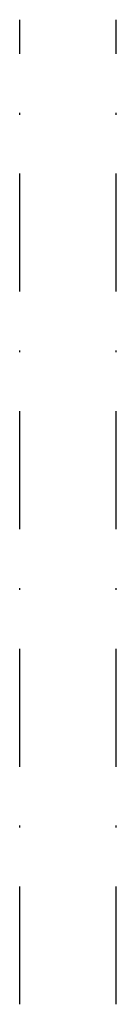
# Model space of a CAD drawing. Units: millimetres. Extents: x 2884 to 9640, y 748 to 2818.
# Drawn here: x 9635 to 9640, y 2765 to 2818 of the extents above; entities that cross this region are included whole.
import ezdxf

# ---------------------------------------------------------------- set-up
doc = ezdxf.new("R2010")
doc.units = ezdxf.units.MM
doc.linetypes.add('STRICHPUNKT2', pattern=[12.7, 6.35, -3.175, 0, -3.175])
doc.layers.add('Mittellinie-K', color=1, linetype='STRICHPUNKT2')

msp = doc.modelspace()

# ---------------------------------------------------------------- linework, layer by layer
at = {"layer": 'Mittellinie-K'}
for p, q in [((9634.756, 2765.172), (9634.756, 2818.215)), ((9634.756, 2765.172), (9634.756, 2818.215)), ((9634.756, 2765.172), (9634.756, 2818.215)), ((9634.756, 2765.172), (9634.756, 2818.215)), ((9634.756, 2765.172), (9634.756, 2818.215)), ((9634.756, 2765.172), (9634.756, 2818.215)), ((9634.756, 2765.172), (9634.756, 2818.215)), ((9634.756, 2765.172), (9634.756, 2818.215)), ((9639.964, 2765.172), (9639.964, 2818.215)), ((9639.964, 2765.172), (9639.964, 2818.215)), ((9639.964, 2765.172), (9639.964, 2818.215)), ((9639.964, 2765.172), (9639.964, 2818.215)), ((9639.964, 2765.172), (9639.964, 2818.215)), ((9639.964, 2765.172), (9639.964, 2818.215)), ((9639.964, 2765.172), (9639.964, 2818.215)), ((9639.964, 2765.172), (9639.964, 2818.215))]:
    msp.add_line(p, q, dxfattribs=at)

doc.saveas('drawing.dxf')
